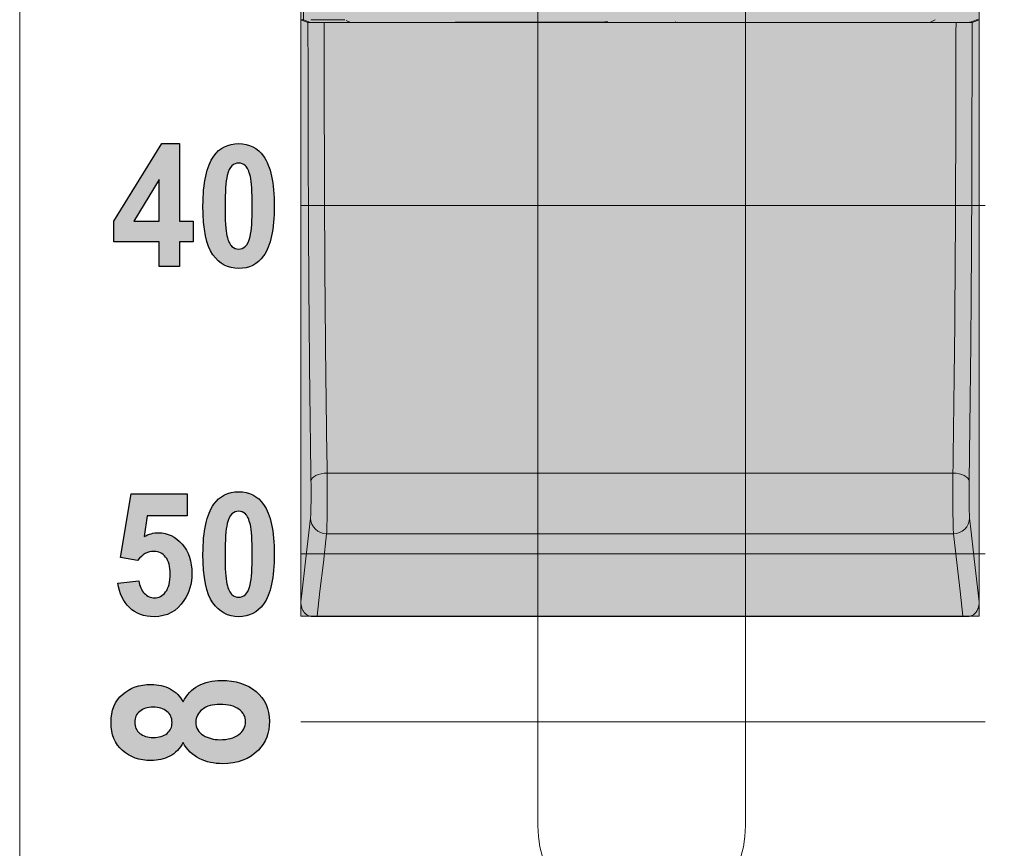
# Model space of a CAD drawing. Units: millimetres. Extents: x 0 to 1491, y 0 to 1051.
# Drawn here: x 444 to 459, y 585 to 597 of the extents above; entities that cross this region are included whole.
import ezdxf

# ---------------------------------------------------------------- set-up
doc = ezdxf.new("R2010")
doc.units = ezdxf.units.MM
doc.header["$PDSIZE"] = -1
doc.styles.add('SLDTEXTSTYLE0', font='txt')
doc.styles.get("Standard").update_dxf_attribs({"font": 'malgun.ttf'})
doc.dimstyles.new('ISO-25', dxfattribs={"dimtxt": 10, "dimasz": 10, "dimexe": 1.25, "dimexo": 0.625, "dimtad": 1, "dimdec": 0, "dimtxsty": 'SLDTEXTSTYLE0', "dimcen": 2.5, "dimadec": 0, "dimazin": 0, "dimtfac": 1, "dimtdec": 0, "dimtmove": 0, "dimatfit": 3, "dimfxl": 1, "dimarcsym": 0})

# ---------------------------------------------------------------- blocks, each defined once
blk = doc.blocks.new('*D3')
at = {"color": 0, "lineweight": -2, "transparency": 16777216}
for p, q in [((339.514, 686.991), (339.514, 501.885)), ((669.514, 686.636), (669.514, 501.885)), ((354.514, 511.885), (654.514, 511.885))]:
    blk.add_line(p, q, dxfattribs=at)
at = {"color": 0, "transparency": 16777216}
for points in [[(354.514, 514.385), (354.514, 509.385), (339.514, 511.885)], [(654.514, 514.385), (654.514, 509.385), (669.514, 511.885)]]:
    blk.add_solid(points, dxfattribs=at)
at = {"layer": 'Defpoints', "color": 0, "transparency": 16777216}
for p in [(339.514, 696.991), (669.514, 696.636), (669.514, 511.885)]:
    blk.add_point(p, dxfattribs=at)
at = {"color": 0, "transparency": 16777216, "insert": (512.543, 529.091), "char_height": 12, "attachment_point": 5}
blk.add_mtext('330,0', dxfattribs=at)

msp = doc.modelspace()

# ---------------------------------------------------------------- hatches: boundary and pattern name
at = {"transparency": 33554687}
msp.add_hatch(color=256, dxfattribs=at).paths.add_polyline_path([(448.315, 606.839), (458.531, 606.839), (458.531, 588.219), (448.315, 588.219)])
h = msp.add_hatch(color=256, dxfattribs=at)
edge = h.paths.add_edge_path()
edge.add_spline(control_points=[(447.38, 595.041), (447.342, 595.041), (447.307, 595.027), (447.277, 595), (447.247, 594.973), (447.224, 594.924), (447.207, 594.854), (447.186, 594.762), (447.175, 594.609), (447.175, 594.393), (447.175, 594.177), (447.184, 594.028), (447.204, 593.947), (447.223, 593.866), (447.248, 593.813), (447.278, 593.786), (447.308, 593.759), (447.342, 593.745), (447.38, 593.745), (447.418, 593.745), (447.453, 593.759), (447.482, 593.787), (447.513, 593.814), (447.536, 593.863), (447.553, 593.933), (447.574, 594.023), (447.585, 594.177), (447.585, 594.393), (447.585, 594.609), (447.575, 594.757), (447.556, 594.838), (447.536, 594.919), (447.512, 594.973), (447.482, 595), (447.452, 595.027), (447.418, 595.041), (447.38, 595.041)], knot_values=[0, 0, 0, 0, 1, 1, 1, 2, 2, 2, 3, 3, 3, 4, 4, 4, 5, 5, 5, 6, 6, 6, 7, 7, 7, 8, 8, 8, 9, 9, 9, 10, 10, 10, 11, 11, 11, 12, 12, 12, 12], degree=3, periodic=0)
edge = h.paths.add_edge_path()
edge.add_spline(control_points=[(447.38, 595.334), (447.54, 595.334), (447.665, 595.27), (447.756, 595.143), (447.863, 594.992), (447.917, 594.742), (447.917, 594.393), (447.917, 594.044), (447.863, 593.794), (447.755, 593.641), (447.665, 593.516), (447.54, 593.453), (447.38, 593.453), (447.219, 593.453), (447.089, 593.522), (446.991, 593.66), (446.892, 593.797), (446.843, 594.043), (446.843, 594.396), (446.843, 594.744), (446.897, 594.993), (447.005, 595.145), (447.095, 595.271), (447.22, 595.334), (447.38, 595.334), (447.38, 595.334), (447.38, 595.334), (447.38, 595.334)], knot_values=[0, 0, 0, 0, 1, 1, 1, 2, 2, 2, 3, 3, 3, 4, 4, 4, 5, 5, 5, 6, 6, 6, 7, 7, 7, 8, 8, 8, 9, 9, 9, 9], degree=3, periodic=0)
edge = h.paths.add_edge_path()
edge.add_spline(control_points=[(446.181, 594.165), (446.181, 594.165), (446.181, 594.795), (446.181, 594.795), (446.181, 594.795), (445.8, 594.165), (445.8, 594.165), (445.8, 594.165), (446.181, 594.165), (446.181, 594.165), (446.181, 594.165), (446.181, 594.165), (446.181, 594.165)], knot_values=[0, 0, 0, 0, 1, 1, 1, 2, 2, 2, 3, 3, 3, 4, 4, 4, 4], degree=3, periodic=0)
edge = h.paths.add_edge_path()
edge.add_spline(control_points=[(446.181, 593.484), (446.181, 593.484), (446.181, 593.855), (446.181, 593.855), (446.181, 593.855), (445.503, 593.855), (445.503, 593.855), (445.503, 593.855), (445.503, 594.164), (445.503, 594.164), (445.503, 594.164), (446.221, 595.334), (446.221, 595.334), (446.221, 595.334), (446.487, 595.334), (446.487, 595.334), (446.487, 595.334), (446.487, 594.165), (446.487, 594.165), (446.487, 594.165), (446.693, 594.165), (446.693, 594.165), (446.693, 594.165), (446.693, 593.855), (446.693, 593.855), (446.693, 593.855), (446.487, 593.855), (446.487, 593.855), (446.487, 593.855), (446.487, 593.484), (446.487, 593.484), (446.487, 593.484), (446.181, 593.484), (446.181, 593.484), (446.181, 593.484), (446.181, 593.484), (446.181, 593.484)], knot_values=[0, 0, 0, 0, 1, 1, 1, 2, 2, 2, 3, 3, 3, 4, 4, 4, 5, 5, 5, 6, 6, 6, 7, 7, 7, 8, 8, 8, 9, 9, 9, 10, 10, 10, 11, 11, 11, 12, 12, 12, 12], degree=3, periodic=0)
h = msp.add_hatch(color=256, dxfattribs=at)
edge = h.paths.add_edge_path()
edge.add_spline(control_points=[(447.38, 589.797), (447.342, 589.797), (447.307, 589.783), (447.277, 589.756), (447.247, 589.729), (447.224, 589.68), (447.207, 589.61), (447.186, 589.518), (447.175, 589.365), (447.175, 589.149), (447.175, 588.933), (447.184, 588.784), (447.204, 588.704), (447.223, 588.623), (447.248, 588.569), (447.278, 588.542), (447.308, 588.516), (447.342, 588.502), (447.38, 588.502), (447.418, 588.502), (447.453, 588.516), (447.482, 588.543), (447.513, 588.57), (447.536, 588.619), (447.553, 588.689), (447.574, 588.78), (447.585, 588.933), (447.585, 589.149), (447.585, 589.365), (447.575, 589.513), (447.556, 589.594), (447.536, 589.675), (447.512, 589.729), (447.482, 589.756), (447.452, 589.783), (447.418, 589.797), (447.38, 589.797)], knot_values=[0, 0, 0, 0, 1, 1, 1, 2, 2, 2, 3, 3, 3, 4, 4, 4, 5, 5, 5, 6, 6, 6, 7, 7, 7, 8, 8, 8, 9, 9, 9, 10, 10, 10, 11, 11, 11, 12, 12, 12, 12], degree=3, periodic=0)
edge = h.paths.add_edge_path()
edge.add_spline(control_points=[(447.38, 590.09), (447.54, 590.09), (447.665, 590.026), (447.756, 589.899), (447.863, 589.748), (447.917, 589.498), (447.917, 589.149), (447.917, 588.801), (447.863, 588.55), (447.755, 588.397), (447.665, 588.272), (447.54, 588.209), (447.38, 588.209), (447.219, 588.209), (447.089, 588.278), (446.991, 588.416), (446.892, 588.553), (446.843, 588.799), (446.843, 589.152), (446.843, 589.5), (446.897, 589.749), (447.005, 589.901), (447.095, 590.027), (447.22, 590.09), (447.38, 590.09), (447.38, 590.09), (447.38, 590.09), (447.38, 590.09)], knot_values=[0, 0, 0, 0, 1, 1, 1, 2, 2, 2, 3, 3, 3, 4, 4, 4, 5, 5, 5, 6, 6, 6, 7, 7, 7, 8, 8, 8, 9, 9, 9, 9], degree=3, periodic=0)
edge = h.paths.add_edge_path()
edge.add_spline(control_points=[(445.563, 588.714), (445.563, 588.714), (445.879, 588.75), (445.879, 588.75), (445.888, 588.671), (445.915, 588.608), (445.959, 588.562), (446.004, 588.515), (446.055, 588.492), (446.113, 588.492), (446.179, 588.492), (446.235, 588.522), (446.281, 588.581), (446.327, 588.641), (446.35, 588.732), (446.35, 588.852), (446.35, 588.965), (446.327, 589.05), (446.281, 589.107), (446.236, 589.163), (446.177, 589.192), (446.104, 589.192), (446.013, 589.192), (445.931, 589.147), (445.859, 589.057), (445.859, 589.057), (445.602, 589.098), (445.602, 589.098), (445.602, 589.098), (445.764, 590.057), (445.764, 590.057), (445.764, 590.057), (446.603, 590.057), (446.603, 590.057), (446.603, 590.057), (446.603, 589.727), (446.603, 589.727), (446.603, 589.727), (446.004, 589.727), (446.004, 589.727), (446.004, 589.727), (445.955, 589.414), (445.955, 589.414), (446.026, 589.453), (446.098, 589.473), (446.172, 589.473), (446.312, 589.473), (446.431, 589.416), (446.529, 589.302), (446.627, 589.188), (446.676, 589.04), (446.676, 588.859), (446.676, 588.707), (446.636, 588.571), (446.557, 588.453), (446.45, 588.29), (446.301, 588.209), (446.11, 588.209), (445.957, 588.209), (445.832, 588.255), (445.736, 588.346), (445.64, 588.437), (445.582, 588.56), (445.563, 588.714), (445.563, 588.714), (445.563, 588.714), (445.563, 588.714)], knot_values=[0, 0, 0, 0, 1, 1, 1, 2, 2, 2, 3, 3, 3, 4, 4, 4, 5, 5, 5, 6, 6, 6, 7, 7, 7, 8, 8, 8, 9, 9, 9, 10, 10, 10, 11, 11, 11, 12, 12, 12, 13, 13, 13, 14, 14, 14, 15, 15, 15, 16, 16, 16, 17, 17, 17, 18, 18, 18, 19, 19, 19, 20, 20, 20, 21, 21, 21, 22, 22, 22, 22], degree=3, periodic=0)
h = msp.add_hatch(color=256, dxfattribs=at)
edge = h.paths.add_edge_path()
edge.add_spline(control_points=[(447.093, 586.356), (447.216, 586.356), (447.312, 586.382), (447.381, 586.433), (447.45, 586.485), (447.485, 586.549), (447.485, 586.627), (447.485, 586.702), (447.451, 586.765), (447.385, 586.814), (447.319, 586.864), (447.223, 586.888), (447.098, 586.888), (446.988, 586.888), (446.9, 586.863), (446.834, 586.813), (446.768, 586.763), (446.735, 586.699), (446.735, 586.621), (446.735, 586.532), (446.773, 586.465), (446.848, 586.422), (446.923, 586.378), (447.004, 586.356), (447.093, 586.356)], knot_values=[0, 0, 0, 0, 1, 1, 1, 2, 2, 2, 3, 3, 3, 4, 4, 4, 5, 5, 5, 6, 6, 6, 7, 7, 7, 8, 8, 8, 8], degree=3, periodic=0)
edge = h.paths.add_edge_path()
edge.add_spline(control_points=[(446.094, 586.39), (446.183, 586.39), (446.252, 586.41), (446.302, 586.451), (446.352, 586.493), (446.377, 586.547), (446.377, 586.616), (446.377, 586.686), (446.352, 586.741), (446.301, 586.783), (446.25, 586.824), (446.181, 586.845), (446.092, 586.845), (446.008, 586.845), (445.941, 586.825), (445.89, 586.783), (445.84, 586.742), (445.815, 586.688), (445.815, 586.62), (445.815, 586.55), (445.84, 586.494), (445.891, 586.452), (445.942, 586.411), (446.009, 586.39), (446.094, 586.39), (446.094, 586.39), (446.094, 586.39), (446.094, 586.39)], knot_values=[0, 0, 0, 0, 1, 1, 1, 2, 2, 2, 3, 3, 3, 4, 4, 4, 5, 5, 5, 6, 6, 6, 7, 7, 7, 8, 8, 8, 9, 9, 9, 9], degree=3, periodic=0)
edge = h.paths.add_edge_path()
edge.add_spline(control_points=[(446.544, 586.314), (446.495, 586.219), (446.428, 586.15), (446.342, 586.108), (446.257, 586.065), (446.163, 586.043), (446.061, 586.043), (445.888, 586.043), (445.744, 586.093), (445.63, 586.192), (445.516, 586.292), (445.459, 586.433), (445.459, 586.616), (445.459, 586.798), (445.516, 586.939), (445.63, 587.039), (445.744, 587.139), (445.888, 587.189), (446.061, 587.189), (446.17, 587.189), (446.266, 587.166), (446.35, 587.12), (446.435, 587.074), (446.499, 587.01), (446.544, 586.926), (446.596, 587.032), (446.672, 587.112), (446.772, 587.168), (446.871, 587.223), (446.986, 587.25), (447.117, 587.25), (447.332, 587.25), (447.507, 587.194), (447.642, 587.082), (447.777, 586.969), (447.844, 586.82), (447.844, 586.633), (447.844, 586.459), (447.789, 586.315), (447.677, 586.199), (447.545, 586.063), (447.365, 585.995), (447.136, 585.995), (447.01, 585.995), (446.894, 586.021), (446.788, 586.072), (446.682, 586.123), (446.601, 586.204), (446.544, 586.314), (446.544, 586.314), (446.544, 586.314), (446.544, 586.314)], knot_values=[0, 0, 0, 0, 1, 1, 1, 2, 2, 2, 3, 3, 3, 4, 4, 4, 5, 5, 5, 6, 6, 6, 7, 7, 7, 8, 8, 8, 9, 9, 9, 10, 10, 10, 11, 11, 11, 12, 12, 12, 13, 13, 13, 14, 14, 14, 15, 15, 15, 16, 16, 16, 17, 17, 17, 17], degree=3, periodic=0)

# ---------------------------------------------------------------- linework, layer by layer
at = {"lineweight": 9}
for p, q in [((451.884, 633.715), (451.884, 585.059)), ((455.01, 633.715), (455.01, 585.059)), ((448.315, 588.219), (448.315, 606.839)), ((458.531, 606.839), (458.531, 588.219)), ((448.489, 590.294), (448.475, 590.272)), ((448.512, 590.315), (448.489, 590.294)), ((448.542, 590.334), (448.512, 590.315)), ((448.579, 590.349), (448.542, 590.334)), ((448.62, 590.361), (448.579, 590.349)), ((448.665, 590.368), (448.62, 590.361)), ((448.712, 590.371), (448.665, 590.368)), ((448.712, 590.371), (458.134, 590.371)), ((458.134, 590.371), (458.181, 590.368)), ((458.181, 590.368), (458.226, 590.361)), ((458.226, 590.361), (458.267, 590.349)), ((458.267, 590.349), (458.304, 590.334)), ((458.304, 590.334), (458.334, 590.315)), ((458.334, 590.315), (458.357, 590.294)), ((458.357, 590.294), (458.371, 590.272)), ((448.475, 590.272), (448.469, 590.248)), ((458.371, 590.272), (458.377, 590.248)), ((448.387, 589.047), (448.462, 589.693)), ((458.384, 589.693), (458.399, 589.571)), ((458.399, 589.571), (458.456, 589.079)), ((448.705, 589.458), (448.655, 589.026)), ((448.705, 589.458), (458.141, 589.458)), ((458.191, 589.026), (458.141, 589.458)), ((448.329, 588.555), (448.387, 589.047)), ((448.655, 589.026), (448.604, 588.594)), ((458.242, 588.594), (458.191, 589.026)), ((458.456, 589.079), (458.531, 588.432)), ((448.315, 588.432), (448.329, 588.555)), ((448.604, 588.594), (448.561, 588.218)), ((458.285, 588.218), (458.242, 588.594)), ((458.531, 588.219), (448.315, 588.219)), ((448.561, 588.218), (458.285, 588.218)), ((448.498, 588.21), (458.348, 588.21))]:
    msp.add_line(p, q, dxfattribs=at)
at = {"color": 18, "lineweight": 9, "true_color": 0x000000}
for p, q in [((448.356, 597.849), (448.356, 597.2)), ((448.342, 597.19), (448.315, 597.2)), ((448.354, 597.2), (448.315, 597.2)), ((448.383, 597.175), (448.342, 597.19)), ((448.356, 597.2), (448.354, 597.2)), ((448.356, 597.2), (448.387, 597.188)), ((448.423, 597.16), (448.383, 597.175)), ((448.387, 597.188), (448.449, 597.165)), ((448.449, 597.165), (448.464, 597.16)), ((448.979, 597.2), (448.467, 597.2)), ((448.667, 597.158), (448.876, 597.158)), ((448.667, 597.158), (458.18, 597.158)), ((448.876, 597.158), (449.883, 597.158)), ((449, 597.189), (449.052, 597.164)), ((449.883, 597.158), (453.423, 597.158)), ((450.639, 597.164), (450.974, 597.158)), ((452.883, 597.164), (450.639, 597.164)), ((450.974, 597.158), (453.963, 597.164)), ((452.883, 597.164), (452.893, 597.168)), ((452.937, 597.168), (452.893, 597.168)), ((453.423, 597.158), (454.733, 597.158)), ((453.963, 597.164), (453.953, 597.168)), ((453.963, 597.164), (453.963, 597.164)), ((454.733, 597.158), (457.354, 597.158)), ((457.354, 597.158), (458.009, 597.158)), ((457.794, 597.164), (457.846, 597.189)), ((457.867, 597.2), (457.846, 597.189)), ((458.009, 597.158), (458.149, 597.158)), ((458.149, 597.158), (458.18, 597.158)), ((458.382, 597.16), (458.384, 597.161)), ((458.384, 597.161), (458.388, 597.162)), ((458.388, 597.162), (458.395, 597.165)), ((458.395, 597.165), (458.406, 597.168)), ((458.406, 597.168), (458.436, 597.18)), ((458.463, 597.175), (458.423, 597.16)), ((458.436, 597.18), (458.49, 597.2)), ((458.504, 597.19), (458.463, 597.175)), ((458.49, 597.2), (458.492, 597.2)), ((458.492, 597.2), (458.531, 597.2)), ((458.531, 597.2), (458.504, 597.19))]:
    msp.add_line(p, q, dxfattribs=at)
at = {"lineweight": 20}
for p, q in [((448.315, 594.404), (458.62, 594.404)), ((448.315, 589.157), (458.62, 589.157)), ((448.315, 586.623), (458.62, 586.623))]:
    msp.add_line(p, q, dxfattribs=at)
msp.add_open_spline([(444.084, 578.542), (444.084, 578.542), (444.084, 690.508), (444.084, 690.508)], degree=3, dxfattribs=at)
at = {"lineweight": 9}
for points, knots in [([(448.315, 588.432), (448.315, 589.866), (448.315, 591.299), (448.315, 592.76), (448.315, 594.221), (448.315, 595.71), (448.315, 597.2)], [0, 0, 0, 0, 1, 1, 1, 2, 2, 2, 2]), ([(458.531, 597.2), (458.531, 595.71), (458.531, 594.221), (458.531, 592.76), (458.531, 591.299), (458.531, 589.865), (458.531, 588.432)], [0, 0, 0, 0, 1, 1, 1, 2, 2, 2, 2]), ([(448.47, 589.945), (448.47, 589.986), (448.47, 590.028), (448.47, 590.071), (448.47, 590.113), (448.47, 590.156), (448.47, 590.194)], [3, 3, 3, 3, 4, 4, 4, 5, 5, 5, 5]), ([(448.713, 590.283), (448.713, 590.219), (448.713, 590.149), (448.713, 590.079), (448.713, 590.009), (448.713, 589.939), (448.713, 589.873)], [1, 1, 1, 1, 2, 2, 2, 3, 3, 3, 3]), ([(451.884, 585.059), (451.884, 584.196), (452.583, 583.496), (453.446, 583.496), (454.31, 583.496), (455.01, 584.196), (455.01, 585.059)], [0, 0, 0, 0, 1, 1, 1, 2, 2, 2, 2])]:
    msp.add_open_spline(points, degree=3, knots=knots, dxfattribs=at)
for points in [[(448.429, 594.765), (448.426, 595.556), (448.425, 596.358), (448.423, 597.16)], [(448.667, 597.158), (448.668, 596.372), (448.669, 595.587), (448.672, 594.812)], [(458.174, 594.812), (458.177, 595.587), (458.178, 596.372), (458.18, 597.158)], [(458.423, 597.16), (458.422, 596.358), (458.42, 595.556), (458.418, 594.765)], [(448.443, 592.402), (448.436, 593.163), (448.431, 593.959), (448.429, 594.765)], [(448.672, 594.812), (448.674, 594.041), (448.679, 593.281), (448.685, 592.552)], [(458.16, 592.489), (458.167, 593.237), (458.172, 594.019), (458.174, 594.812)], [(458.418, 594.765), (458.415, 593.981), (458.411, 593.208), (458.404, 592.467)], [(448.685, 592.552), (448.693, 591.803), (448.702, 591.087), (448.712, 590.371)], [(448.469, 590.248), (448.459, 590.955), (448.45, 591.662), (448.443, 592.402)], [(458.134, 590.371), (458.144, 591.066), (458.153, 591.761), (458.16, 592.489)], [(458.404, 592.467), (458.397, 591.705), (458.387, 590.976), (458.377, 590.248)], [(448.712, 590.371), (448.712, 590.342), (448.712, 590.313), (448.713, 590.283)], [(458.133, 590.176), (458.133, 590.244), (458.134, 590.307), (458.134, 590.371)], [(448.47, 590.194), (448.47, 590.213), (448.469, 590.23), (448.469, 590.248)], [(458.133, 589.968), (458.133, 590.038), (458.133, 590.109), (458.133, 590.176)], [(458.377, 590.248), (458.377, 590.209), (458.376, 590.171), (458.376, 590.13)], [(458.376, 590.13), (458.376, 590.089), (458.376, 590.046), (458.376, 590.004)], [(458.376, 590.004), (458.376, 589.962), (458.377, 589.921), (458.377, 589.883)], [(448.468, 589.833), (448.469, 589.867), (448.469, 589.905), (448.47, 589.945)], [(448.713, 589.873), (448.712, 589.806), (448.712, 589.744), (448.711, 589.687)], [(458.134, 589.771), (458.133, 589.832), (458.133, 589.899), (458.133, 589.968)], [(458.377, 589.883), (458.378, 589.846), (458.378, 589.812), (458.38, 589.783)], [(448.462, 589.693), (448.463, 589.708), (448.464, 589.723), (448.465, 589.746)], [(448.465, 589.746), (448.466, 589.768), (448.467, 589.799), (448.468, 589.833)], [(458.136, 589.605), (458.136, 589.653), (458.135, 589.709), (458.134, 589.771)], [(458.38, 589.783), (458.381, 589.754), (458.382, 589.73), (458.383, 589.713)], [(458.383, 589.713), (458.383, 589.706), (458.384, 589.7), (458.384, 589.693)], [(448.462, 589.693), (448.465, 589.562), (448.573, 589.457), (448.705, 589.458)], [(448.711, 589.687), (448.71, 589.631), (448.71, 589.581), (448.708, 589.544)], [(458.14, 589.491), (458.139, 589.517), (458.137, 589.557), (458.136, 589.605)], [(458.141, 589.458), (458.273, 589.457), (458.381, 589.562), (458.384, 589.693)], [(448.708, 589.544), (448.707, 589.507), (448.706, 589.482), (448.705, 589.458)], [(458.141, 589.458), (458.141, 589.468), (458.14, 589.478), (458.14, 589.491)], [(448.316, 588.408), (448.316, 588.416), (448.315, 588.424), (448.315, 588.432)], [(448.324, 588.364), (448.32, 588.378), (448.317, 588.394), (448.316, 588.408)], [(448.325, 588.359), (448.325, 588.36), (448.324, 588.363), (448.324, 588.364)], [(458.523, 588.365), (458.522, 588.363), (458.522, 588.36), (458.521, 588.359)], [(458.529, 588.398), (458.527, 588.387), (458.525, 588.375), (458.523, 588.365)], [(458.531, 588.432), (458.531, 588.421), (458.53, 588.41), (458.529, 588.398)], [(448.325, 588.359), (448.33, 588.343), (448.335, 588.328), (448.342, 588.313)], [(448.342, 588.313), (448.349, 588.298), (448.358, 588.284), (448.368, 588.272)], [(448.368, 588.272), (448.38, 588.258), (448.393, 588.246), (448.406, 588.237)], [(448.406, 588.237), (448.42, 588.228), (448.434, 588.222), (448.448, 588.216)], [(448.492, 588.21), (448.478, 588.211), (448.463, 588.213), (448.448, 588.216)], [(448.559, 588.218), (448.537, 588.213), (448.514, 588.21), (448.492, 588.21)], [(448.561, 588.218), (448.56, 588.218), (448.56, 588.218), (448.559, 588.218)], [(458.285, 588.218), (458.286, 588.218), (458.286, 588.218), (458.287, 588.218)], [(458.287, 588.218), (458.309, 588.213), (458.332, 588.21), (458.354, 588.21)], [(458.354, 588.21), (458.369, 588.211), (458.383, 588.213), (458.398, 588.216)], [(458.398, 588.216), (458.413, 588.223), (458.429, 588.229), (458.443, 588.239)], [(458.443, 588.239), (458.457, 588.249), (458.471, 588.263), (458.483, 588.278)], [(458.483, 588.278), (458.494, 588.292), (458.504, 588.309), (458.51, 588.326)], [(458.51, 588.326), (458.515, 588.337), (458.518, 588.348), (458.521, 588.359)]]:
    msp.add_open_spline(points, degree=3, dxfattribs=at)
at = {"color": 18, "lineweight": 9, "true_color": 0x000000}
for points in [[(448.423, 597.16), (448.427, 597.16), (448.43, 597.16), (448.439, 597.159)], [(448.439, 597.159), (448.448, 597.159), (448.463, 597.159), (448.481, 597.159)], [(448.464, 597.16), (448.464, 597.16), (448.465, 597.16), (448.466, 597.16)], [(448.466, 597.16), (448.468, 597.16), (448.475, 597.159), (448.485, 597.159)], [(448.481, 597.159), (448.498, 597.159), (448.519, 597.158), (448.543, 597.158)], [(448.485, 597.159), (448.495, 597.159), (448.509, 597.159), (448.525, 597.159)], [(448.525, 597.159), (448.543, 597.159), (448.565, 597.159), (448.588, 597.158)], [(448.588, 597.158), (448.613, 597.158), (448.64, 597.158), (448.667, 597.158)], [(458.18, 597.158), (458.205, 597.158), (458.231, 597.158), (458.255, 597.158)], [(458.255, 597.158), (458.279, 597.159), (458.302, 597.159), (458.321, 597.159)], [(458.321, 597.159), (458.337, 597.159), (458.351, 597.159), (458.361, 597.159)], [(458.331, 597.158), (458.353, 597.159), (458.371, 597.159), (458.386, 597.159)], [(458.361, 597.159), (458.371, 597.159), (458.378, 597.16), (458.381, 597.16)], [(458.381, 597.16), (458.381, 597.16), (458.382, 597.16), (458.382, 597.16)], [(458.386, 597.159), (458.4, 597.159), (458.411, 597.159), (458.417, 597.16)], [(458.417, 597.16), (458.42, 597.16), (458.421, 597.16), (458.423, 597.16)]]:
    msp.add_open_spline(points, degree=3, dxfattribs=at)
for points, knots in [([(448.543, 597.158), (448.566, 597.158), (448.592, 597.158), (448.619, 597.158), (448.635, 597.158), (448.651, 597.158), (448.667, 597.158)], [3, 3, 3, 3, 4, 4, 4, 5, 5, 5, 5]), ([(458.18, 597.158), (458.207, 597.158), (458.234, 597.158), (458.26, 597.158), (458.286, 597.158), (458.31, 597.158), (458.331, 597.158)], [0, 0, 0, 0, 1, 1, 1, 2, 2, 2, 2])]:
    msp.add_open_spline(points, degree=3, knots=knots, dxfattribs=at)
for points in [[(445.503, 594.164), (445.503, 594.164), (446.221, 595.334), (446.221, 595.334)], [(446.221, 595.334), (446.221, 595.334), (446.487, 595.334), (446.487, 595.334)], [(446.487, 595.334), (446.487, 595.334), (446.487, 594.165), (446.487, 594.165)], [(447.005, 595.145), (447.095, 595.271), (447.22, 595.334), (447.38, 595.334)], [(447.38, 595.334), (447.54, 595.334), (447.665, 595.27), (447.756, 595.143)], [(447.38, 595.041), (447.342, 595.041), (447.307, 595.027), (447.277, 595)], [(447.482, 595), (447.452, 595.027), (447.418, 595.041), (447.38, 595.041)], [(447.277, 595), (447.247, 594.973), (447.224, 594.924), (447.207, 594.854)], [(447.556, 594.838), (447.536, 594.919), (447.512, 594.973), (447.482, 595)], [(446.181, 594.795), (446.181, 594.795), (445.8, 594.165), (445.8, 594.165)], [(446.181, 594.165), (446.181, 594.165), (446.181, 594.795), (446.181, 594.795)], [(445.503, 593.855), (445.503, 593.855), (445.503, 594.164), (445.503, 594.164)], [(445.8, 594.165), (445.8, 594.165), (446.181, 594.165), (446.181, 594.165)], [(446.487, 594.165), (446.487, 594.165), (446.693, 594.165), (446.693, 594.165)], [(446.693, 594.165), (446.693, 594.165), (446.693, 593.855), (446.693, 593.855)], [(446.181, 593.855), (446.181, 593.855), (445.503, 593.855), (445.503, 593.855)], [(446.181, 593.484), (446.181, 593.484), (446.181, 593.855), (446.181, 593.855)], [(446.693, 593.855), (446.693, 593.855), (446.487, 593.855), (446.487, 593.855)], [(446.487, 593.855), (446.487, 593.855), (446.487, 593.484), (446.487, 593.484)], [(447.204, 593.947), (447.223, 593.866), (447.248, 593.813), (447.278, 593.786)], [(447.482, 593.787), (447.513, 593.814), (447.536, 593.863), (447.553, 593.933)], [(446.487, 593.484), (446.487, 593.484), (446.181, 593.484), (446.181, 593.484)], [(445.602, 589.098), (445.602, 589.098), (445.764, 590.057), (445.764, 590.057)], [(445.764, 590.057), (445.764, 590.057), (446.603, 590.057), (446.603, 590.057)], [(446.603, 590.057), (446.603, 590.057), (446.603, 589.727), (446.603, 589.727)], [(447.005, 589.901), (447.095, 590.027), (447.22, 590.09), (447.38, 590.09)], [(447.38, 590.09), (447.54, 590.09), (447.665, 590.026), (447.756, 589.899)], [(446.004, 589.727), (446.004, 589.727), (445.955, 589.414), (445.955, 589.414)], [(446.603, 589.727), (446.603, 589.727), (446.004, 589.727), (446.004, 589.727)], [(447.277, 589.756), (447.247, 589.729), (447.224, 589.68), (447.207, 589.61)], [(447.38, 589.797), (447.342, 589.797), (447.307, 589.783), (447.277, 589.756)], [(447.482, 589.756), (447.452, 589.783), (447.418, 589.797), (447.38, 589.797)], [(447.556, 589.594), (447.536, 589.675), (447.512, 589.729), (447.482, 589.756)], [(445.859, 589.057), (445.859, 589.057), (445.602, 589.098), (445.602, 589.098)], [(445.563, 588.714), (445.563, 588.714), (445.879, 588.75), (445.879, 588.75)], [(445.736, 588.346), (445.64, 588.437), (445.582, 588.56), (445.563, 588.714)], [(445.879, 588.75), (445.888, 588.671), (445.915, 588.608), (445.959, 588.562)], [(447.204, 588.704), (447.223, 588.623), (447.248, 588.569), (447.278, 588.542)], [(447.482, 588.543), (447.513, 588.57), (447.536, 588.619), (447.553, 588.689)], [(446.35, 587.12), (446.435, 587.074), (446.499, 587.01), (446.544, 586.926)], [(446.544, 586.926), (446.596, 587.032), (446.672, 587.112), (446.772, 587.168)], [(445.891, 586.452), (445.942, 586.411), (446.009, 586.39), (446.094, 586.39)], [(446.094, 586.39), (446.183, 586.39), (446.252, 586.41), (446.302, 586.451)], [(447.093, 586.356), (447.216, 586.356), (447.312, 586.382), (447.381, 586.433)], [(446.544, 586.314), (446.495, 586.219), (446.428, 586.15), (446.342, 586.108)], [(446.788, 586.072), (446.682, 586.123), (446.601, 586.204), (446.544, 586.314)], [(446.848, 586.422), (446.923, 586.378), (447.004, 586.356), (447.093, 586.356)]]:
    msp.add_open_spline(points, degree=3)
for points, knots in [([(446.991, 593.66), (446.892, 593.797), (446.843, 594.043), (446.843, 594.396), (446.843, 594.744), (446.897, 594.993), (447.005, 595.145)], [5, 5, 5, 5, 6, 6, 6, 7, 7, 7, 7]), ([(447.756, 595.143), (447.863, 594.992), (447.917, 594.742), (447.917, 594.393), (447.917, 594.044), (447.863, 593.794), (447.755, 593.641)], [1, 1, 1, 1, 2, 2, 2, 3, 3, 3, 3]), ([(447.207, 594.854), (447.186, 594.762), (447.175, 594.609), (447.175, 594.393), (447.175, 594.177), (447.184, 594.028), (447.204, 593.947)], [2, 2, 2, 2, 3, 3, 3, 4, 4, 4, 4]), ([(447.553, 593.933), (447.574, 594.023), (447.585, 594.177), (447.585, 594.393), (447.585, 594.609), (447.575, 594.757), (447.556, 594.838)], [8, 8, 8, 8, 9, 9, 9, 10, 10, 10, 10]), ([(447.278, 593.786), (447.308, 593.759), (447.342, 593.745), (447.38, 593.745), (447.418, 593.745), (447.453, 593.759), (447.482, 593.787)], [5, 5, 5, 5, 6, 6, 6, 7, 7, 7, 7]), ([(447.755, 593.641), (447.665, 593.516), (447.54, 593.453), (447.38, 593.453), (447.219, 593.453), (447.089, 593.522), (446.991, 593.66)], [3, 3, 3, 3, 4, 4, 4, 5, 5, 5, 5]), ([(446.991, 588.416), (446.892, 588.553), (446.843, 588.799), (446.843, 589.152), (446.843, 589.5), (446.897, 589.749), (447.005, 589.901)], [5, 5, 5, 5, 6, 6, 6, 7, 7, 7, 7]), ([(447.756, 589.899), (447.863, 589.748), (447.917, 589.498), (447.917, 589.149), (447.917, 588.801), (447.863, 588.55), (447.755, 588.397)], [1, 1, 1, 1, 2, 2, 2, 3, 3, 3, 3]), ([(447.207, 589.61), (447.186, 589.518), (447.175, 589.365), (447.175, 589.149), (447.175, 588.933), (447.184, 588.784), (447.204, 588.704)], [2, 2, 2, 2, 3, 3, 3, 4, 4, 4, 4]), ([(447.553, 588.689), (447.574, 588.78), (447.585, 588.933), (447.585, 589.149), (447.585, 589.365), (447.575, 589.513), (447.556, 589.594)], [8, 8, 8, 8, 9, 9, 9, 10, 10, 10, 10]), ([(445.955, 589.414), (446.026, 589.453), (446.098, 589.473), (446.172, 589.473), (446.312, 589.473), (446.431, 589.416), (446.529, 589.302)], [14, 14, 14, 14, 15, 15, 15, 16, 16, 16, 16]), ([(446.529, 589.302), (446.627, 589.188), (446.676, 589.04), (446.676, 588.859), (446.676, 588.707), (446.636, 588.571), (446.557, 588.453)], [16, 16, 16, 16, 17, 17, 17, 18, 18, 18, 18]), ([(446.281, 589.107), (446.236, 589.163), (446.177, 589.192), (446.104, 589.192), (446.013, 589.192), (445.931, 589.147), (445.859, 589.057)], [6, 6, 6, 6, 7, 7, 7, 8, 8, 8, 8]), ([(446.281, 588.581), (446.327, 588.641), (446.35, 588.732), (446.35, 588.852), (446.35, 588.965), (446.327, 589.05), (446.281, 589.107)], [4, 4, 4, 4, 5, 5, 5, 6, 6, 6, 6]), ([(445.959, 588.562), (446.004, 588.515), (446.055, 588.492), (446.113, 588.492), (446.179, 588.492), (446.235, 588.522), (446.281, 588.581)], [2, 2, 2, 2, 3, 3, 3, 4, 4, 4, 4]), ([(447.278, 588.542), (447.308, 588.516), (447.342, 588.502), (447.38, 588.502), (447.418, 588.502), (447.453, 588.516), (447.482, 588.543)], [5, 5, 5, 5, 6, 6, 6, 7, 7, 7, 7]), ([(446.557, 588.453), (446.45, 588.29), (446.301, 588.209), (446.11, 588.209), (445.957, 588.209), (445.832, 588.255), (445.736, 588.346)], [18, 18, 18, 18, 19, 19, 19, 20, 20, 20, 20]), ([(447.755, 588.397), (447.665, 588.272), (447.54, 588.209), (447.38, 588.209), (447.219, 588.209), (447.089, 588.278), (446.991, 588.416)], [3, 3, 3, 3, 4, 4, 4, 5, 5, 5, 5]), ([(445.63, 587.039), (445.744, 587.139), (445.888, 587.189), (446.061, 587.189), (446.17, 587.189), (446.266, 587.166), (446.35, 587.12)], [5, 5, 5, 5, 6, 6, 6, 7, 7, 7, 7]), ([(446.772, 587.168), (446.871, 587.223), (446.986, 587.25), (447.117, 587.25), (447.332, 587.25), (447.507, 587.194), (447.642, 587.082)], [9, 9, 9, 9, 10, 10, 10, 11, 11, 11, 11]), ([(445.63, 586.192), (445.516, 586.292), (445.459, 586.433), (445.459, 586.616), (445.459, 586.798), (445.516, 586.939), (445.63, 587.039)], [3, 3, 3, 3, 4, 4, 4, 5, 5, 5, 5]), ([(447.642, 587.082), (447.777, 586.969), (447.844, 586.82), (447.844, 586.633), (447.844, 586.459), (447.789, 586.315), (447.677, 586.199)], [11, 11, 11, 11, 12, 12, 12, 13, 13, 13, 13]), ([(447.385, 586.814), (447.319, 586.864), (447.223, 586.888), (447.098, 586.888), (446.988, 586.888), (446.9, 586.863), (446.834, 586.813)], [3, 3, 3, 3, 4, 4, 4, 5, 5, 5, 5]), ([(445.89, 586.783), (445.84, 586.742), (445.815, 586.688), (445.815, 586.62), (445.815, 586.55), (445.84, 586.494), (445.891, 586.452)], [5, 5, 5, 5, 6, 6, 6, 7, 7, 7, 7]), ([(446.301, 586.783), (446.25, 586.824), (446.181, 586.845), (446.092, 586.845), (446.008, 586.845), (445.941, 586.825), (445.89, 586.783)], [3, 3, 3, 3, 4, 4, 4, 5, 5, 5, 5]), ([(446.302, 586.451), (446.352, 586.493), (446.377, 586.547), (446.377, 586.616), (446.377, 586.686), (446.352, 586.741), (446.301, 586.783)], [1, 1, 1, 1, 2, 2, 2, 3, 3, 3, 3]), ([(446.834, 586.813), (446.768, 586.763), (446.735, 586.699), (446.735, 586.621), (446.735, 586.532), (446.773, 586.465), (446.848, 586.422)], [5, 5, 5, 5, 6, 6, 6, 7, 7, 7, 7]), ([(447.381, 586.433), (447.45, 586.485), (447.485, 586.549), (447.485, 586.627), (447.485, 586.702), (447.451, 586.765), (447.385, 586.814)], [1, 1, 1, 1, 2, 2, 2, 3, 3, 3, 3]), ([(446.342, 586.108), (446.257, 586.065), (446.163, 586.043), (446.061, 586.043), (445.888, 586.043), (445.744, 586.093), (445.63, 586.192)], [1, 1, 1, 1, 2, 2, 2, 3, 3, 3, 3]), ([(447.677, 586.199), (447.545, 586.063), (447.365, 585.995), (447.136, 585.995), (447.01, 585.995), (446.894, 586.021), (446.788, 586.072)], [13, 13, 13, 13, 14, 14, 14, 15, 15, 15, 15])]:
    msp.add_open_spline(points, degree=3, knots=knots)

# ---------------------------------------------------------------- dimensions: what is measured, and where the dimension line sits
dim = msp.add_linear_dim(base=(669.514, 511.885), p1=(339.514, 696.991), p2=(669.514, 696.636), dimstyle='ISO-25', override={"dimtxt": 12, "dimasz": 15, "dimexe": 10, "dimexo": 10, "dimgap": 10, "dimtih": 1, "dimtoh": 1, "dimdec": 1, "dimzin": 0, "dimtxsty": 'Standard', "dimadec": 1, "dimtdec": 1, "dimtzin": 0})
dim.commit()
dim.dimension.update_dxf_attribs({"geometry": '*D3', "text_midpoint": (512.543, 511.885), "dimtype": 160})

doc.saveas('drawing.dxf')
